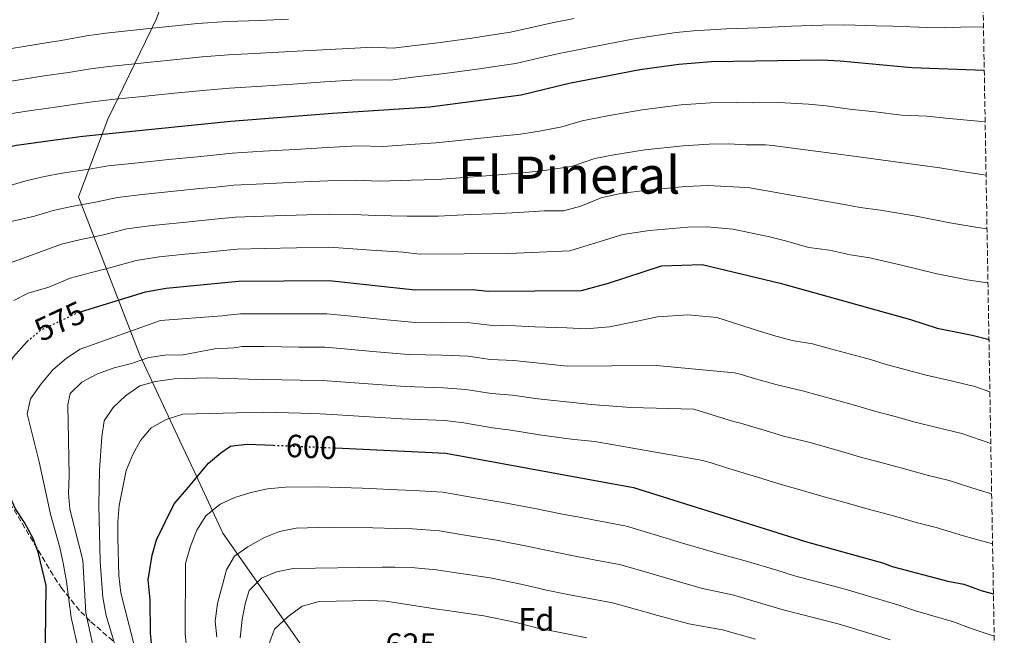
# Model space of a CAD drawing. Units: metres. Extents: x 617683 to 621132, y 4729434 to 4731806.
# Drawn here: x 620799 to 621104, y 4731316 to 4731507 of the extents above; entities that cross this region are included whole.
import ezdxf
from ezdxf.enums import TextEntityAlignment as Align

# ---------------------------------------------------------------- set-up
doc = ezdxf.new("R2010")
doc.units = ezdxf.units.M
doc.header["$MEASUREMENT"] = 0
doc.linetypes.add('DGN Style 3', pattern=[2.435891, 1.739922, -0.695969])
doc.linetypes.add('DGN Style 5', pattern=[1.217945, 0.521977, -0.695969])
for name, color, linetype, lineweight in [('Cota de curva de nivel directora', 7, 'Continuous', 0), ('Curva de nivel directora', 30, 'Continuous', 30), ('Curva de nivel directora no vista', 30, 'DGN Style 5', 30), ('Curva de nivel intermedia', 30, 'Continuous', 0), ('Etiqueta de zona arbolada', 92, 'Continuous', 0), ('Límite de municipio', 7, 'Continuous', 0), ('Texto de Área (paraje) menor', 7, 'Continuous', 0), ('Zona arbolada', 92, 'DGN Style 3', 0)]:
    doc.layers.add(name, color=color, linetype=linetype, lineweight=lineweight)
doc.styles.add('Style-Arial', font='arial.ttf')

msp = doc.modelspace()

# ---------------------------------------------------------------- linework, layer by layer
at = {"layer": 'Curva de nivel directora', "color": 30, "linetype": 'Continuous', "lineweight": 30, "flags": 128}
for points, elevation in [([(620774.61, 4731458.89), (620778.02, 4731461.46), (620782.32, 4731464.02), (620787.73, 4731466.12), (620797.79, 4731468.26), (620809.14, 4731469.88), (620818.43, 4731471.12), (620864.32, 4731475.72), (620895.96, 4731478.2), (620926.12, 4731480.16), (620954.51, 4731483.92), (620969.43, 4731487.51), (620991.35, 4731491.79), (621003.41, 4731493.45), (621013.55, 4731494.27), (621047.81, 4731494.76), (621053.51, 4731494.49), (621075.81, 4731492.37), (621098.25, 4731491.57)], 550), ([(620818, 4731416.74), (620837.87, 4731422.81), (620844.26, 4731423.91), (620866.78, 4731426.1), (620894.87, 4731426.29), (620921.56, 4731423.38), (620939.31, 4731423.5), (620944.29, 4731423.02), (620973.22, 4731423.21), (620978.89, 4731424.8), (620981.57, 4731425.46), (620998.02, 4731430.83), (621010.65, 4731431.27), (621034.89, 4731425.47), (621075.31, 4731414.17), (621083.59, 4731411.5), (621094.55, 4731409.39), (621099.37, 4731408.06), (621099.72, 4731407.91)], 575), ([(620806.72, 4731305.5), (620806.98, 4731331.68), (620804.59, 4731341.99), (620802.94, 4731346.29), (620800.35, 4731351.25), (620797.48, 4731355.45), (620795.42, 4731360.01), (620792.08, 4731376.18), (620791.67, 4731381.87), (620792.14, 4731386.85), (620793.22, 4731392.92), (620794.68, 4731397.8), (620796.68, 4731402.38), (620801.13, 4731407.42), (620801.14, 4731407.43)], 575), ([(620851.2, 4731362.23), (620857.42, 4731369.58), (620861.2, 4731372.86), (620864.29, 4731374.94), (620865.7, 4731375.09)], 600), ([(620865.7, 4731375.09), (620869.45, 4731375.49), (620877.63, 4731375.18)], 600), ([(620896.8, 4731374.34), (620931.15, 4731372.7), (620989.39, 4731362.07), (621042.77, 4731345.29), (621066.69, 4731338.72), (621069.63, 4731337.6), (621086.97, 4731333), (621091.88, 4731332.07), (621097.58, 4731330.04), (621101.1, 4731329.07)], 600), ([(620839.92, 4731311.75), (620839.37, 4731316.91), (620839.3, 4731327.25), (620838.74, 4731333.44), (620839.98, 4731341.03), (620841.24, 4731345.86), (620846.76, 4731357), (620851.2, 4731362.23)], 600)]:
    msp.add_lwpolyline(points, dxfattribs=dict(at, elevation=elevation))
at = {"layer": 'Curva de nivel directora no vista', "color": 30, "linetype": 'DGN Style 5', "lineweight": 30, "flags": 128}
for points, elevation in [([(620801.14, 4731407.43), (620805.57, 4731411.09), (620817.14, 4731416.48), (620818, 4731416.74)], 575), ([(620877.63, 4731375.18), (620886.44, 4731374.84), (620896.8, 4731374.34)], 600)]:
    msp.add_lwpolyline(points, dxfattribs=dict(at, elevation=elevation))
at = {"layer": 'Curva de nivel intermedia', "color": 30, "linetype": 'Continuous', "lineweight": 0, "flags": 128}
for points, elevation in [([(620882.28, 4731507.42), (620873.2, 4731506.99), (620863.21, 4731506.65), (620854.02, 4731506.06), (620844.08, 4731505.03), (620834.13, 4731503.99), (620825.53, 4731503.1), (620819.54, 4731502.19), (620811.68, 4731500.74), (620805.01, 4731499.74), (620799.49, 4731498.87), (620791.6, 4731497.57)], 535), ([(620970.96, 4731507.62), (620964.09, 4731506.29), (620959.01, 4731505.16), (620951.21, 4731503.37), (620945.08, 4731502.45), (620939.13, 4731501.49), (620928.64, 4731500.03), (620920.7, 4731499.14), (620914.74, 4731498.43), (620908.14, 4731498.75), (620902.9, 4731498.45), (620892.92, 4731497.9), (620882.94, 4731497.35), (620873.56, 4731496.81), (620863.58, 4731496.34), (620855.43, 4731495.74), (620845.48, 4731494.72), (620835.53, 4731493.7), (620826.48, 4731492.77), (620820.83, 4731492), (620813.93, 4731490.87), (620806.39, 4731489.79), (620800.57, 4731488.9), (620793.66, 4731487.8)], 540), ([(621098.01, 4731505.07), (621090.89, 4731504.88), (621085.89, 4731504.74), (621080.69, 4731504.82), (621069.83, 4731505.25), (621064.75, 4731505.32), (621054.83, 4731505.65), (621048.03, 4731505.5), (621038.4, 4731505.29), (621028.09, 4731504.72), (621018.11, 4731504.39), (621008, 4731503.78), (621002.6, 4731503.3), (620994.95, 4731502.15), (620989.02, 4731501.23), (620981.48, 4731499.77), (620972.65, 4731498.04), (620966.76, 4731496.9), (620961.62, 4731495.71), (620952.86, 4731493.65), (620946.33, 4731492.73), (620940.87, 4731491.93), (620930.67, 4731490.56), (620921.74, 4731489.47), (620913.79, 4731488.52), (620903.56, 4731488.57), (620893.58, 4731487.92), (620883.6, 4731487.27), (620873.93, 4731486.63), (620863.95, 4731486.03), (620856.83, 4731485.42), (620846.88, 4731484.41), (620836.93, 4731483.41), (620827.43, 4731482.44), (620822.12, 4731481.81), (620816.18, 4731480.99), (620807.76, 4731479.84), (620801.66, 4731478.93), (620795.72, 4731478.03)], 545), ([(620786.43, 4731453.14), (620801.12, 4731457.37), (620806.49, 4731458.59), (620812.02, 4731459.59), (620820.41, 4731460.87), (620826.3, 4731461.85), (620835.54, 4731462.87), (620845.02, 4731463.82), (620853.97, 4731464.71), (620858.95, 4731465.21), (620864.81, 4731465.79), (620874.41, 4731466.4), (620884.39, 4731467), (620894.36, 4731467.61), (620903.7, 4731468.06), (620911.61, 4731467.89), (620921.54, 4731468.62), (620928.05, 4731469.04), (620937.99, 4731470.08), (620946.91, 4731471.02), (620954.25, 4731471.75), (620960.14, 4731472.7), (620967.16, 4731473.97), (620973.41, 4731475.84), (620981.26, 4731477.38), (620992.09, 4731479.31), (621004.11, 4731480.8), (621013.22, 4731481.45), (621021.22, 4731481.56), (621026.46, 4731481.42), (621034.46, 4731481.54), (621043.65, 4731481.07), (621049.17, 4731480.55), (621056.42, 4731479.44), (621064.38, 4731478.68), (621072.55, 4731477.62), (621080.55, 4731477.34), (621086.25, 4731476.64), (621096.39, 4731475.73), (621098.53, 4731475.53)], 555), ([(620794.34, 4731444.2), (620803.37, 4731446.33), (620809.15, 4731448.06), (620814.9, 4731449.3), (620822.38, 4731450.63), (620829.19, 4731452.09), (620837.72, 4731453.13), (620846.72, 4731454.02), (620854.69, 4731454.82), (620859.66, 4731455.31), (620865.31, 4731455.87), (620874.52, 4731456.34), (620884.51, 4731456.81), (620894.49, 4731457.28), (620903.2, 4731457.43), (620910.37, 4731457.17), (620920.3, 4731457.44), (620928.37, 4731457.63), (620938.32, 4731458.43), (620946.26, 4731459.02), (620953.99, 4731459.58), (620960.91, 4731460.31), (620970.1, 4731461.68), (620977.4, 4731464.18), (620983.29, 4731465.33), (620992.83, 4731466.84), (621004.81, 4731468.15), (621012.9, 4731468.64), (621018.89, 4731468.72), (621024.38, 4731468.37), (621030.38, 4731468.45), (621032.5, 4731468.25), (621057.78, 4731464.92), (621084.46, 4731461.24), (621091.98, 4731459.99), (621098.82, 4731459.02)], 560), ([(620793.37, 4731430.89), (620805.62, 4731435.29), (620811.82, 4731437.54), (620817.77, 4731439.01), (620824.36, 4731440.38), (620832.09, 4731442.33), (620839.9, 4731443.39), (620848.43, 4731444.23), (620855.4, 4731444.92), (620860.38, 4731445.41), (620865.8, 4731445.95), (620874.64, 4731446.28), (620884.63, 4731446.61), (620894.62, 4731446.95), (620902.69, 4731446.8), (620909.13, 4731446.45), (620919.06, 4731446.27), (620928.68, 4731446.23), (620938.65, 4731446.79), (620945.6, 4731447.02), (620953.74, 4731447.41), (620961.68, 4731447.92), (620967.68, 4731447.96), (620973.03, 4731449.39), (620979.32, 4731452.01), (620985.32, 4731453.28), (620993.57, 4731454.36), (621005.51, 4731455.51), (621012.57, 4731455.82), (621022.29, 4731455.31), (621024.87, 4731455.22), (621055.42, 4731449.81), (621059.68, 4731449.01), (621066.04, 4731448.13), (621077.14, 4731446.26), (621087.57, 4731444.25), (621096.3, 4731442.71), (621099.11, 4731442.39)], 565), ([(620796.97, 4731420.12), (620801.42, 4731422.39), (620807.86, 4731424.25), (620814.48, 4731427.01), (620820.65, 4731428.72), (620826.33, 4731430.13), (620834.98, 4731432.57), (620842.08, 4731433.65), (620850.14, 4731434.44), (620856.11, 4731435.03), (620861.09, 4731435.52), (620866.29, 4731436.03), (620874.75, 4731436.22), (620884.75, 4731436.42), (620894.74, 4731436.62), (620902.18, 4731436.17), (620907.89, 4731435.72), (620917.83, 4731435.09), (620922.92, 4731434.53), (620950.63, 4731434.72), (620969.57, 4731435.55), (620986.03, 4731440.57), (620994.3, 4731441.88), (621006.21, 4731442.86), (621012.24, 4731443.01), (621020.21, 4731442.26), (621031.18, 4731440.01), (621036.13, 4731438.73), (621043.84, 4731436.6), (621050.21, 4731435.72), (621056.75, 4731434.32), (621062.78, 4731433.38), (621072.59, 4731431.06), (621083.16, 4731428.51), (621092.97, 4731426.53), (621099.12, 4731425.63), (621099.41, 4731425.57)], 570), ([(620817.13, 4731311.21), (620814.74, 4731321.78), (620813.37, 4731332.88), (620812.29, 4731338.57), (620811.23, 4731343.46), (620808.32, 4731353.77), (620804.85, 4731370.02), (620801.13, 4731384.97), (620802.13, 4731389.63), (620805.46, 4731394.3), (620809.13, 4731398.55), (620813.36, 4731402.21), (620817.53, 4731404.97), (620842.52, 4731413.93), (620861.63, 4731415.35), (620862.3, 4731415.48), (620867.31, 4731415.98), (620874.78, 4731415.99), (620885.18, 4731415.95), (620894.18, 4731415.95), (620900.63, 4731415.31), (620910.58, 4731414.35), (620920.53, 4731413.38), (620929.68, 4731413.28), (620938.66, 4731413.16), (620944.61, 4731412.41), (620952.74, 4731412.28), (620958.71, 4731411.95), (620968.68, 4731411.65), (620974.64, 4731411.31), (620981.94, 4731411.96), (620988.55, 4731413.32), (620996.77, 4731415.04), (621006.27, 4731415.69), (621015.24, 4731414.88), (621022.36, 4731412.58), (621027.12, 4731411.05), (621032.84, 4731409.22), (621038.64, 4731407.72), (621044.97, 4731406.63), (621050.48, 4731405.12), (621062.99, 4731401.75)], 580), ([(620821.48, 4731313.17), (620819.35, 4731323.21), (620818.45, 4731339.49), (620814.4, 4731355.39), (620813.93, 4731360.37), (620814.16, 4731365.8), (620813.75, 4731387.75), (620814.46, 4731391.3), (620818.09, 4731394.75), (620822.98, 4731397.37), (620828.14, 4731399.21), (620833.55, 4731400.54), (620838.92, 4731402.44), (620843.86, 4731403.19), (620849.51, 4731403.28), (620859.35, 4731405.11), (620865.29, 4731405.41), (620867.85, 4731405.86), (620874.7, 4731405.82), (620885.49, 4731405.67), (620893.49, 4731405.61), (620899.58, 4731405.07), (620909.54, 4731404.23), (620919.5, 4731403.39), (620930.05, 4731403.14), (620938.01, 4731402.82), (620944.94, 4731401.81), (620952.26, 4731401.49), (620959.19, 4731400.79), (620968.76, 4731399.76), (620996.47, 4731399.95), (621020.7, 4731397.66), (621022.46, 4731397.3), (621027.22, 4731395.78), (621033.96, 4731393.91), (621041.81, 4731392.12), (621047.13, 4731390.61), (621057.93, 4731387.64), (621064.64, 4731385.65), (621070.15, 4731384.19), (621076.83, 4731382.39)], 585), ([(621062.99, 4731401.75), (621067.76, 4731400.25), (621074.45, 4731398.48), (621080.21, 4731396.94), (621086.6, 4731395.53), (621095.36, 4731393.45), (621100, 4731391.77)], 580), ([(620828.58, 4731312.67), (620825.68, 4731322.31), (620824.61, 4731327.99), (620823.76, 4731339.09), (620823.37, 4731356.56), (620823.56, 4731367.5), (620824.27, 4731377.84), (620825.08, 4731382.72), (620827.82, 4731386.9), (620831.68, 4731390.56), (620836.15, 4731393.59), (620840.94, 4731395), (620846.79, 4731395.84), (620857.21, 4731396.15), (620869.87, 4731395.72), (620874.61, 4731395.64), (620885.81, 4731395.39), (620892.81, 4731395.28), (620898.52, 4731394.83), (620908.49, 4731394.11), (620918.46, 4731393.39), (620930.41, 4731392.99), (620937.36, 4731392.48), (620945.26, 4731391.21), (620951.78, 4731390.69), (620959.68, 4731389.63), (620969.59, 4731388.58), (620976.21, 4731387.88), (620988.49, 4731386.91), (621008.14, 4731386.35), (621020.45, 4731382.57), (621022.56, 4731382.05), (621030.23, 4731379.8), (621035.96, 4731378), (621043.78, 4731376.1), (621052.88, 4731373.52), (621060.57, 4731371.31), (621065.84, 4731369.9), (621073.45, 4731367.83), (621080.53, 4731365.92), (621087.33, 4731364.24), (621096.66, 4731361.23)], 590), ([(620835.47, 4731308.75), (620830.17, 4731329.38), (620829.61, 4731334.8), (620829.26, 4731346.33), (620829.25, 4731351.52), (620829.72, 4731356.5), (620831.86, 4731367.39), (620833.89, 4731372.31), (620836.3, 4731376.69), (620839.63, 4731380.59), (620844.26, 4731383.2), (620849.42, 4731384.79), (620874.47, 4731385.47), (620874.53, 4731385.47), (620886.12, 4731385.12), (620892.12, 4731384.94), (620897.47, 4731384.6), (620907.45, 4731384), (620917.43, 4731383.4), (620930.78, 4731382.84), (620936.72, 4731382.14), (620945.58, 4731380.61), (620951.3, 4731379.9), (620960.17, 4731378.47), (620970.04, 4731377.05), (620977.34, 4731376.31), (621010.36, 4731370.57), (621013.13, 4731369.82), (621017.9, 4731368.31), (621026.5, 4731365.69), (621034.14, 4731363.29), (621040.43, 4731361.59), (621047.82, 4731359.41), (621056.49, 4731356.98), (621061.54, 4731355.61), (621070.07, 4731353.27), (621077.5, 4731351.12), (621083.31, 4731349.64), (621091.82, 4731347.12), (621100.83, 4731344.55)], 595), ([(621076.83, 4731382.39), (621083.57, 4731380.73), (621091.34, 4731378.85), (621100.28, 4731375.77)], 585), ([(621101.33, 4731315.9), (621094.16, 4731318.32), (621088.73, 4731320.44), (621076.92, 4731323.8), (621071.76, 4731325.56), (621066.91, 4731326.99), (621055.07, 4731330.52), (621049.21, 4731332.1), (621039.32, 4731334.7), (621033.81, 4731336.39), (621024.04, 4731339.37), (621014.18, 4731341.98), (621004.6, 4731344.85), (620995.81, 4731347.53), (620987.2, 4731350.13), (620978.98, 4731351.64), (620973.08, 4731352.76), (620967.8, 4731353.75), (620958.73, 4731355.52), (620948.84, 4731357.4), (620938.99, 4731359.09), (620930.13, 4731360.66), (620921.05, 4731361.19), (620916.01, 4731361.38), (620907.45, 4731361.72), (620905.14, 4731361.83), (620891.7, 4731362.26), (620881.37, 4731362.19), (620875.69, 4731361.63), (620870.53, 4731360.56), (620865.64, 4731358.98), (620861, 4731356.88), (620856.63, 4731353.24), (620853.82, 4731348.83), (620851.79, 4731343.91), (620850.28, 4731338.47), (620850.17, 4731316.77), (620850.72, 4731311.35)], 605), ([(621096.66, 4731361.23), (621100.55, 4731360.09)], 590), ([(621069.06, 4731314.8), (621064.19, 4731316.38), (621052.92, 4731319.73), (621046.01, 4731321.56), (621035.87, 4731324.11), (621030.53, 4731325.71), (621020.54, 4731328.66), (621010.35, 4731330.88), (621000.74, 4731333.62), (620992.69, 4731335.99), (620985.01, 4731338.18), (620977.62, 4731339.57), (620970.75, 4731340.89), (620965.1, 4731341.98), (620956.8, 4731343.74), (620946.86, 4731345.7), (620936.99, 4731347.28), (620929.11, 4731348.62), (620920.71, 4731349.22), (620915.63, 4731349.37), (620908.49, 4731349.57), (620907.33, 4731349.62), (620895.19, 4731349.8), (620884.6, 4731349.47), (620879.44, 4731348.4), (620874.79, 4731346.55), (620869.66, 4731343.68), (620865.54, 4731340.81), (620863.01, 4731336.49), (620860.22, 4731326.05), (620859.48, 4731320.62), (620859.99, 4731315.65)], 610), ([(621027.25, 4731315.02), (621017.04, 4731317.95), (621006.52, 4731319.79), (620996.88, 4731322.4), (620989.58, 4731324.45), (620982.82, 4731326.24), (620976.26, 4731327.49), (620968.41, 4731329.03), (620962.39, 4731330.21), (620954.87, 4731331.95), (620944.89, 4731334), (620935, 4731335.48), (620928.09, 4731336.58), (620920.37, 4731337.25), (620915.24, 4731337.35), (620911.3, 4731337.39), (620883.66, 4731336.94), (620878.5, 4731335.88), (620873.9, 4731333.95), (620870.02, 4731330.13), (620868.76, 4731325.99), (620867.84, 4731321.08), (620867.28, 4731315.39)], 615), ([(620974.9, 4731315.41), (620966.07, 4731317.17), (620959.69, 4731318.44), (620952.94, 4731320.16), (620942.91, 4731322.29), (620933, 4731323.67), (620927.07, 4731324.54), (620926.46, 4731324.6), (620912.49, 4731326.83), (620907.5, 4731327.05), (620891.74, 4731326.72), (620886.51, 4731325.3), (620882.19, 4731322.06), (620877.94, 4731318.07), (620876.17, 4731313.41)], 620)]:
    msp.add_lwpolyline(points, dxfattribs=dict(at, elevation=elevation))
at = {"layer": 'Límite de municipio', "color": 7, "linetype": 'Continuous', "lineweight": 0}
msp.add_polyline3d([(621104.48, 4731136.1, 658.42), (621098.85, 4731140.12, 658.42), (621076.66, 4731152.52, 655.42), (621072.96, 4731154.58, 655.31), (621036, 4731174.9, 650.37), (621035.95, 4731175.09, 650.38), (621020.1, 4731184.92, 651.18), (620986.05, 4731207.7, 646.61), (620949.83, 4731236.8, 640.71), (620930.76, 4731254.44, 639.18), (620908.54, 4731282.7, 631.83), (620887.85, 4731310.87, 622.94), (620861.88, 4731347.95, 607.4), (620852.93, 4731367.14, 599.55), (620848.52, 4731376.59, 597.14), (620836.15, 4731403.1, 584.19), (620817.04, 4731452.29, 558.77), (620826.17, 4731476.41, 547.83), (620841.14, 4731507.26, 533.78), (620855.44, 4731545.81, 516.23), (620856.89, 4731549.69, 516.75), (620856.88, 4731550.59, 516.85), (620856.87, 4731555.57, 517.45)], dxfattribs=at)
at = {"layer": 'Zona arbolada', "color": 92, "linetype": 'DGN Style 3', "lineweight": 0}
for points in [[(621097.14, 4731555.03, 540.25), (621103.25, 4731206.47, 645.9)], [(620827.75, 4731314.47, 597.35), (620820.72, 4731320.58, 593.87), (620817.4, 4731323.92, 592.28), (620811.92, 4731330.73, 589.92), (620809.17, 4731334.84, 588.93), (620796.3, 4731356.46, 585.32)], [(620811.92, 4731330.73, 589.92), (620809.17, 4731334.84, 588.93), (620796.3, 4731356.46, 585.32)], [(620827.75, 4731314.47, 597.35), (620820.72, 4731320.58, 593.87), (620817.4, 4731323.92, 592.28), (620811.92, 4731330.73, 589.92)]]:
    msp.add_polyline3d(points, dxfattribs=at)

# ---------------------------------------------------------------- texts
at = {"layer": 'Cota de curva de nivel directora', "color": 7, "linetype": 'Continuous', "lineweight": 0, "style": 'Style-Arial'}
for s, rotation, p in [('575', 24.9917, (620811.24, 4731413.73, 575)), ('600', 357.2534, (620889.37, 4731374.7, 600)), ('625', 359.9452, (620920.29, 4731313.31, 625))]:
    msp.add_text(s, height=7, rotation=rotation, dxfattribs=at).set_placement(p, align=Align.MIDDLE_CENTER)
at = {"layer": 'Etiqueta de zona arbolada', "color": 92, "linetype": 'Continuous', "lineweight": 0, "style": 'Style-Arial'}
msp.add_text('Fd', height=7, dxfattribs=at).set_placement((620959.2, 4731321.15, 619.1), align=Align.MIDDLE_CENTER)
at = {"layer": 'Texto de Área (paraje) menor', "color": 7, "linetype": 'Continuous', "lineweight": 0, "style": 'Style-Arial'}
msp.add_text('El Pineral', height=11.5, dxfattribs=at).set_placement((620969.38, 4731459.02, 560), align=Align.MIDDLE_CENTER)

doc.saveas('drawing.dxf')
